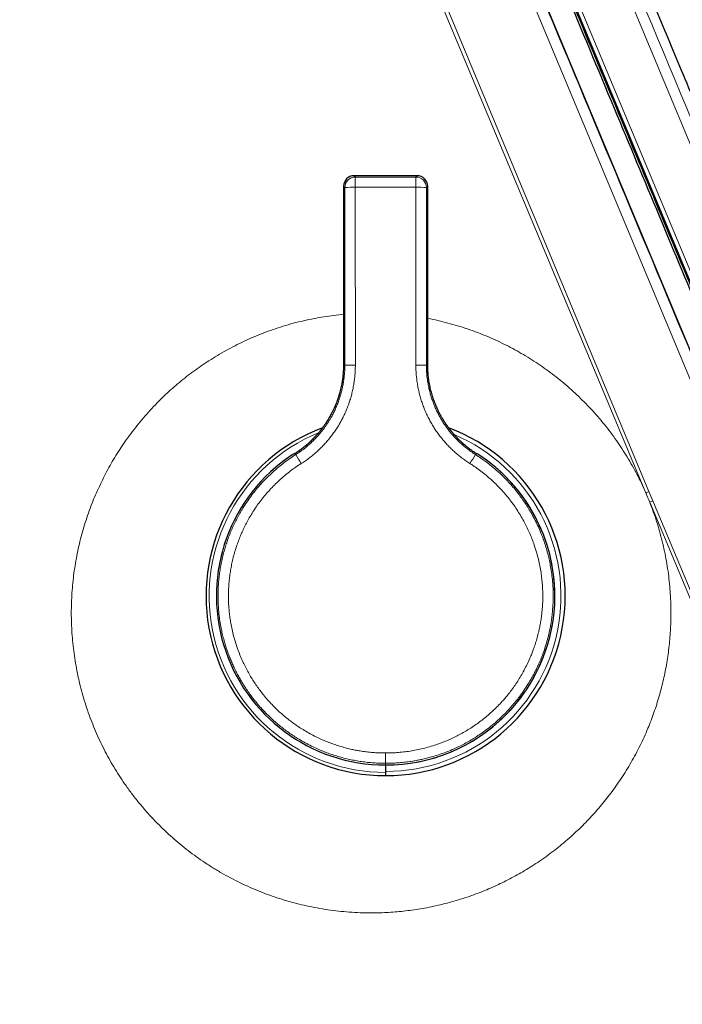
# Model space of a CAD drawing. Units: millimetres. Extents: x 8 to 849, y 12 to 809.
# Drawn here: x 141 to 173, y 598 to 644 of the extents above; entities that cross this region are included whole.
import ezdxf

# ---------------------------------------------------------------- set-up
doc = ezdxf.new("R2010")
doc.units = ezdxf.units.MM

msp = doc.modelspace()

# ---------------------------------------------------------------- linework, layer by layer
at = {"color": 7, "linetype": 'Continuous', "lineweight": 30}
for p, q in [((160.274, 636.706), (157.291, 636.706)), ((156.791, 636.206), (156.791, 627.77)), ((160.774, 627.77), (160.774, 636.206)), ((158.782, 608.829), (158.782, 608.523)), ((158.782, 608.829), (158.782, 608.473)), ((158.782, 608.473), (158.782, 608.323))]:
    msp.add_line(p, q, dxfattribs=at)
at = {"color": 252, "linetype": 'Continuous', "lineweight": 0}
for p, q in [((157.291, 636.706), (157.35, 636.646)), ((160.274, 636.706), (157.291, 636.706)), ((157.291, 636.706), (157.291, 636.706)), ((160.215, 636.646), (160.274, 636.706)), ((160.274, 636.706), (160.274, 636.706)), ((156.791, 636.206), (156.791, 627.77)), ((156.85, 636.147), (156.791, 636.206)), ((156.791, 636.206), (156.791, 636.206)), ((156.85, 635.986), (156.85, 636.147)), ((160.774, 636.206), (160.715, 636.147)), ((160.715, 636.147), (160.715, 635.974)), ((160.774, 627.77), (160.774, 636.206)), ((160.774, 636.206), (160.774, 636.206)), ((156.851, 627.736), (156.791, 627.77)), ((156.791, 627.77), (156.791, 627.77)), ((156.851, 627.736), (156.851, 627.908)), ((160.713, 627.897), (160.713, 627.736)), ((160.713, 627.736), (160.774, 627.77)), ((160.774, 627.77), (160.774, 627.77)), ((154.479, 623.554), (154.529, 623.514)), ((163.086, 623.554), (163.036, 623.514)), ((171.087, 621.731), (171.096, 621.709)), ((171.247, 621.773), (171.432, 621.33)), ((184.45, 589.776), (171.282, 621.267)), ((171.432, 621.33), (184.579, 589.83)), ((158.782, 608.909), (158.782, 608.829))]:
    msp.add_line(p, q, dxfattribs=at)
at = {"color": 252, "linetype": 'Continuous', "lineweight": 0, "flags": 128}
for points in [[(187.221, 604.633), (187.159, 604.782), (174.587, 634.893), (162.014, 665.004), (149.398, 695.21), (136.779, 725.415)], [(134.648, 724.526), (134.837, 724.075), (159.801, 664.301), (184.965, 604.047)], [(188.754, 589.83), (185.036, 598.733), (169.319, 636.368), (153.602, 674.004), (146.681, 690.575), (143.221, 698.86), (139.761, 707.146), (136.301, 715.431), (135.438, 717.503), (134.577, 719.577), (133.713, 721.648), (132.841, 723.717)], [(171.087, 621.731), (153.619, 663.504), (136.151, 705.277), (133.311, 712.07), (129.089, 722.166)], [(129.318, 722.263), (133.244, 712.853), (148.948, 675.212), (171.248, 621.773)], [(157.35, 636.646), (157.708, 636.646), (158.066, 636.646), (158.424, 636.646), (158.782, 636.646), (159.14, 636.646), (159.498, 636.646), (159.857, 636.646), (160.215, 636.646)], [(157.349, 636.16), (157.349, 635.108), (157.349, 634.055), (157.349, 633.003), (157.349, 631.951), (157.35, 630.898), (157.35, 629.846), (157.35, 628.794), (157.35, 627.741)], [(160.216, 636.16), (159.858, 636.16), (159.499, 636.16), (159.141, 636.16), (158.782, 636.16), (158.424, 636.16), (158.065, 636.16), (157.707, 636.16), (157.349, 636.16)], [(160.215, 627.741), (160.215, 628.794), (160.215, 629.846), (160.215, 630.898), (160.215, 631.951), (160.215, 633.003), (160.216, 634.055), (160.216, 635.108), (160.216, 636.16)]]:
    msp.add_lwpolyline(points, dxfattribs=at)
at = {"color": 7, "linetype": 'Continuous', "lineweight": 30, "flags": 128}
for points in [[(182.493, 606.207), (180.698, 610.504), (173.519, 627.694), (166.34, 644.883), (162.751, 653.478), (155.572, 670.667), (148.393, 687.857), (140.867, 705.878), (137.104, 714.889), (136.166, 717.142), (135.23, 719.397), (134.29, 721.65), (133.341, 723.899)], [(184.78, 603.969), (184.626, 604.338), (184.009, 605.814), (181.543, 611.719), (171.679, 635.337), (135.585, 721.76)], [(156.851, 627.908), (156.851, 628.788), (156.851, 629.839), (156.851, 630.89), (156.851, 631.942), (156.851, 632.993), (156.85, 634.044), (156.85, 635.095), (156.85, 635.986)], [(160.715, 635.974), (160.714, 635.095), (160.714, 634.044), (160.714, 632.993), (160.714, 631.942), (160.714, 630.89), (160.713, 629.839), (160.713, 628.788), (160.713, 627.897)]]:
    msp.add_lwpolyline(points, dxfattribs=at)
at = {"color": 7, "linetype": 'Continuous', "lineweight": 30}
for centre, radius, start, end in [((157.291, 636.206), 0.5, 90, 180), ((160.274, 636.206), 0.5, 0, 90), ((158.782, 616.823), 8.5, 110.5489, 270), ((158.782, 616.823), 8.5, 270, 69.4478), ((158.769, 616.827), 7.998, 123.411, 270.0981), ((154.474, 623.337), 0.199, 113.932, 123.4373), ((163.09, 623.337), 0.199, 56.5627, 66.0679), ((158.796, 616.827), 7.998, 0, 56.589), ((158.796, 616.827), 7.998, 269.9019, 0)]:
    msp.add_arc(centre, radius, start, end, dxfattribs=at)
at = {"color": 252, "linetype": 'Continuous', "lineweight": 0}
for centre, radius, start, end in [((157.291, 636.206), 0.5, 90.0051, 179.9949), ((157.35, 636.146), 0.5, 90.0051, 179.9949), ((199.327, 636.28), 41.979, 179.4991, 180.1633), ((118.238, 636.28), 41.979, 359.8367, 0.5009), ((160.215, 636.146), 0.5, 0.0051, 89.9949), ((160.274, 636.206), 0.5, 0.0051, 89.9949), ((157.23, 631.283), 4.878, 88.6018, 94.462), ((160.34, 631.486), 4.675, 85.4108, 91.5254), ((157.231, 614.533), 13.209, 89.4834, 91.6461), ((160.339, 615.084), 12.658, 88.3068, 90.5637), ((158.782, 616.823), 8.35, 112.3062, 270), ((158.782, 616.823), 8.3, 270, 67.0139), ((171.667, 633.932), 20.056, 211.2948, 212.7164), ((158.796, 616.827), 7.998, 269.9019, 56.589), ((145.897, 633.932), 20.056, 327.2836, 328.7052), ((195.564, 609.217), 36.783, 179.723, 180.4809)]:
    msp.add_arc(centre, radius, start, end, dxfattribs=at)
at = {"color": 7, "linetype": 'Continuous', "lineweight": 30}
for points, knots in [([(189.954, 600.237), (189.745, 600.745), (189.265, 601.909), (188.516, 603.725), (187.709, 605.68), (186.907, 607.62), (186.116, 609.535), (185.336, 611.424), (184.565, 613.288), (183.8, 615.138), (183.036, 616.987), (182.271, 618.833), (181.508, 620.678), (180.75, 622.508), (179.998, 624.324), (179.251, 626.126), (178.51, 627.912), (177.775, 629.685), (177.046, 631.443), (176.322, 633.186), (175.604, 634.915), (174.892, 636.629), (174.186, 638.329), (173.486, 640.014), (172.81, 641.639), (172.159, 643.205), (171.532, 644.711), (170.91, 646.205), (170.293, 647.687), (169.681, 649.157), (169.055, 650.659), (168.417, 652.19), (167.766, 653.752), (167.12, 655.299), (166.481, 656.832), (165.847, 658.35), (165.22, 659.853), (164.615, 661.301), (164.033, 662.694), (163.473, 664.034), (162.918, 665.361), (162.368, 666.676), (161.823, 667.979), (161.283, 669.269), (160.748, 670.548), (160.218, 671.813), (159.693, 673.067), (159.173, 674.308), (158.658, 675.537), (158.158, 676.731), (157.672, 677.89), (157.2, 679.015), (156.733, 680.129), (156.27, 681.232), (155.788, 682.381), (155.287, 683.573), (154.768, 684.808), (154.255, 686.029), (153.749, 687.234), (153.248, 688.426), (152.753, 689.602), (152.278, 690.732), (151.822, 691.817), (151.384, 692.856), (150.952, 693.883), (150.524, 694.898), (150.102, 695.901), (149.685, 696.891), (149.273, 697.869), (148.866, 698.834), (148.464, 699.787), (148.067, 700.728), (147.676, 701.656), (147.297, 702.555), (146.93, 703.424), (146.575, 704.266), (146.224, 705.096), (145.878, 705.915), (145.53, 706.739), (145.18, 707.567), (144.828, 708.4), (144.481, 709.221), (144.139, 710.031), (143.801, 710.83), (143.474, 711.603), (143.158, 712.35), (142.852, 713.073), (142.551, 713.785), (142.254, 714.487), (141.95, 715.206), (141.639, 715.94), (141.322, 716.688), (141.01, 717.424), (140.704, 718.148), (140.402, 718.859), (140.106, 719.558), (139.815, 720.244), (139.525, 720.929), (139.235, 721.612), (138.946, 722.294), (138.663, 722.961), (138.385, 723.615), (138.114, 724.255), (137.848, 724.882), (137.606, 725.452), (137.387, 725.968), (137.18, 726.426), (136.968, 726.872), (136.752, 727.306), (136.531, 727.727), (136.306, 728.136), (136.079, 728.533), (135.85, 728.918), (135.619, 729.291), (135.386, 729.652), (135.153, 730.002), (134.919, 730.34), (134.685, 730.666), (134.444, 730.992), (134.197, 731.316), (133.943, 731.637), (133.691, 731.946), (133.441, 732.242), (133.227, 732.487), (133.051, 732.686), (132.911, 732.84), (132.772, 732.991), (132.634, 733.138), (132.497, 733.282), (132.357, 733.427), (132.205, 733.582), (132.038, 733.749), (131.855, 733.928), (131.661, 734.114), (131.455, 734.307), (131.238, 734.507), (131.008, 734.712), (130.765, 734.923), (130.51, 735.14), (130.242, 735.361), (129.962, 735.585), (129.67, 735.812), (129.366, 736.041), (129.049, 736.272), (128.722, 736.503), (128.385, 736.732), (128.039, 736.96), (127.679, 737.188), (127.305, 737.416), (126.916, 737.643), (126.522, 737.865), (126.122, 738.081), (125.716, 738.29), (125.298, 738.497), (124.866, 738.701), (124.435, 738.894), (124.006, 739.078), (123.579, 739.252), (123.14, 739.421), (122.691, 739.585), (122.231, 739.742), (121.759, 739.893), (121.29, 740.033), (120.824, 740.162), (120.362, 740.28), (119.891, 740.391), (119.411, 740.494), (118.921, 740.588), (118.423, 740.675), (117.916, 740.752), (117.4, 740.82), (116.875, 740.877), (116.343, 740.925), (115.802, 740.961), (115.264, 740.985), (114.729, 740.998), (114.199, 741), (113.662, 741.003), (113.119, 741.006), (112.478, 741.009), (111.736, 741.012), (110.892, 741.016), (110.034, 741.02), (109.162, 741.024), (108.276, 741.028), (107.375, 741.032), (106.461, 741.036), (105.532, 741.04), (104.589, 741.044), (103.632, 741.047), (102.661, 741.051), (101.695, 741.055), (100.735, 741.058), (99.78, 741.061), (98.814, 741.065), (97.834, 741.068), (96.822, 741.071), (95.777, 741.074), (94.697, 741.077), (93.604, 741.08), (92.496, 741.083), (91.374, 741.086), (90.261, 741.089), (89.156, 741.091), (88.06, 741.093), (86.952, 741.096), (85.831, 741.098), (84.698, 741.1), (83.552, 741.102), (82.394, 741.103), (81.224, 741.105), (80.041, 741.106), (78.853, 741.108), (77.66, 741.109), (76.462, 741.11), (75.252, 741.111), (73.997, 741.112), (72.697, 741.112), (71.35, 741.113), (69.99, 741.113), (68.616, 741.113), (67.227, 741.113), (65.852, 741.112), (64.491, 741.112), (63.144, 741.111), (61.785, 741.11), (60.414, 741.109), (59.03, 741.108), (57.634, 741.106), (56.225, 741.105), (54.805, 741.103), (53.372, 741.1), (51.935, 741.098), (50.495, 741.095), (49.052, 741.093), (47.597, 741.09), (46.122, 741.086), (44.625, 741.083), (43.107, 741.079), (41.577, 741.075), (40.035, 741.071), (38.49, 741.066), (36.943, 741.061), (35.393, 741.056), (33.831, 741.051), (32.246, 741.046), (30.639, 741.04), (29.009, 741.034), (27.366, 741.027), (25.712, 741.02), (24.045, 741.013), (22.532, 741.007), (21.574, 741.003), (21.177, 741.001)], [0, 0, 0, 0, 0.006374, 0.014613, 0.022792, 0.030912, 0.038972, 0.04683, 0.054631, 0.062373, 0.070058, 0.07784, 0.085562, 0.093224, 0.100826, 0.108367, 0.115849, 0.123269, 0.13063, 0.13793, 0.14517, 0.15235, 0.159469, 0.166528, 0.173526, 0.179888, 0.186199, 0.192459, 0.198668, 0.204826, 0.210934, 0.217538, 0.224082, 0.230565, 0.236987, 0.243349, 0.249649, 0.255889, 0.261555, 0.267171, 0.272735, 0.278248, 0.283709, 0.289119, 0.294479, 0.299786, 0.305043, 0.310248, 0.315402, 0.320504, 0.325268, 0.329986, 0.334658, 0.339284, 0.343865, 0.349108, 0.354289, 0.35941, 0.364468, 0.369466, 0.374402, 0.379276, 0.38369, 0.388053, 0.392363, 0.396622, 0.40083, 0.404985, 0.409089, 0.413141, 0.417141, 0.421089, 0.424985, 0.42883, 0.432407, 0.435938, 0.439423, 0.442861, 0.446254, 0.449801, 0.453297, 0.456745, 0.460146, 0.4635, 0.466808, 0.469883, 0.472916, 0.475907, 0.478857, 0.481765, 0.484961, 0.488104, 0.491196, 0.494235, 0.497222, 0.500157, 0.50304, 0.50587, 0.508791, 0.511653, 0.514458, 0.517206, 0.519895, 0.522526, 0.525099, 0.527081, 0.529027, 0.530937, 0.532812, 0.534652, 0.536456, 0.538224, 0.539957, 0.541654, 0.543315, 0.54494, 0.54653, 0.548083, 0.549601, 0.551229, 0.552813, 0.554354, 0.555852, 0.557306, 0.558128, 0.558935, 0.559727, 0.560505, 0.561268, 0.562036, 0.562846, 0.563785, 0.564775, 0.565815, 0.566907, 0.568049, 0.569242, 0.570485, 0.57178, 0.573125, 0.574522, 0.575942, 0.577412, 0.57893, 0.580498, 0.582056, 0.583659, 0.585307, 0.587001, 0.588741, 0.590526, 0.59225, 0.594016, 0.595821, 0.597667, 0.599553, 0.601303, 0.603086, 0.604903, 0.606752, 0.608635, 0.61055, 0.612499, 0.614315, 0.616158, 0.61803, 0.619929, 0.621856, 0.623811, 0.625796, 0.627809, 0.62985, 0.631919, 0.634015, 0.636138, 0.638166, 0.640217, 0.642294, 0.644395, 0.646521, 0.649731, 0.652995, 0.656314, 0.659688, 0.663116, 0.666599, 0.670137, 0.673729, 0.677375, 0.681076, 0.684832, 0.688642, 0.692284, 0.695975, 0.699714, 0.703501, 0.707337, 0.711458, 0.715633, 0.719862, 0.724146, 0.728484, 0.732876, 0.737066, 0.741305, 0.745592, 0.749927, 0.754309, 0.75874, 0.763219, 0.767746, 0.772321, 0.776943, 0.78153, 0.786163, 0.790842, 0.795567, 0.800721, 0.805929, 0.811191, 0.816506, 0.821875, 0.827298, 0.83246, 0.837669, 0.842926, 0.848231, 0.853583, 0.858982, 0.864429, 0.869924, 0.875466, 0.881055, 0.886591, 0.892172, 0.897799, 0.903472, 0.909294, 0.915164, 0.921081, 0.927046, 0.933057, 0.939007, 0.945003, 0.951044, 0.95713, 0.963388, 0.969693, 0.976045, 0.982444, 0.988891, 0.995384, 1, 1, 1, 1]), ([(184.734, 603.949), (184.013, 605.675), (182.573, 609.122), (180.417, 614.287), (178.265, 619.439), (176.118, 624.579), (173.977, 629.706), (171.84, 634.821), (169.638, 640.094), (167.371, 645.522), (165.039, 651.106), (162.713, 656.675), (160.393, 662.23), (158.08, 667.769), (155.773, 673.293), (153.472, 678.803), (151.177, 684.298), (148.888, 689.777), (146.808, 694.758), (144.935, 699.243), (143.269, 703.233), (141.429, 707.638), (139.824, 711.481), (138.731, 714.097), (138.327, 715.066), (138.201, 715.367), (138.075, 715.668), (137.949, 715.97), (137.823, 716.271), (137.249, 717.646), (136.472, 719.507), (135.614, 721.56), (135.186, 722.586), (134.972, 723.099), (134.865, 723.355), (134.811, 723.483), (134.785, 723.547), (134.771, 723.579), (134.765, 723.595), (134.761, 723.603), (134.759, 723.607), (134.759, 723.609), (134.758, 723.61), (134.757, 723.613), (134.755, 723.619), (134.751, 723.627), (134.747, 723.636), (134.743, 723.646), (134.739, 723.656), (134.728, 723.682), (134.71, 723.726), (134.683, 723.791), (134.649, 723.871), (134.609, 723.968), (134.56, 724.084), (134.508, 724.209), (134.452, 724.343), (134.393, 724.484), (134.328, 724.636), (134.257, 724.8), (134.18, 724.974), (134.095, 725.16), (134.003, 725.356), (133.904, 725.562), (133.796, 725.779), (133.681, 726.006), (133.557, 726.242), (133.436, 726.466), (133.319, 726.674), (133.243, 726.809), (133.196, 726.89), (133.182, 726.914), (133.168, 726.939), (133.153, 726.964), (133.139, 726.989), (133.125, 727.013), (133.101, 727.052), (133.026, 727.18), (132.877, 727.427), (132.657, 727.776), (132.409, 728.154), (132.147, 728.533), (131.93, 728.835), (131.763, 729.06), (131.649, 729.21), (131.534, 729.359), (131.417, 729.509), (131.298, 729.658), (131.177, 729.807), (131.053, 729.956), (130.856, 730.19), (130.582, 730.503), (130.225, 730.891), (129.858, 731.27), (129.482, 731.64), (129.097, 732.001), (128.702, 732.353), (128.299, 732.694), (127.881, 733.031), (127.448, 733.363), (126.999, 733.689), (126.543, 734.004), (126.078, 734.307), (125.606, 734.598), (125.133, 734.873), (124.661, 735.132), (124.191, 735.376), (123.715, 735.608), (123.233, 735.829), (122.746, 736.038), (122.253, 736.235), (121.756, 736.42), (121.275, 736.586), (120.81, 736.734), (120.363, 736.865), (119.914, 736.987), (119.482, 737.094), (119.066, 737.188), (118.682, 737.267), (118.38, 737.324), (118.204, 737.354), (118.141, 737.365), (118.123, 737.368), (118.106, 737.371), (118.088, 737.374), (118.071, 737.377), (118.053, 737.38), (117.979, 737.392), (117.843, 737.414), (117.641, 737.444), (117.427, 737.474), (117.201, 737.503), (116.964, 737.531), (116.716, 737.558), (116.458, 737.582), (116.187, 737.605), (115.902, 737.624), (115.603, 737.641), (115.289, 737.654), (114.962, 737.663), (114.622, 737.667), (114.269, 737.666), (113.903, 737.666), (113.524, 737.666), (113.134, 737.666), (112.731, 737.666), (112.316, 737.666), (111.888, 737.666), (111.449, 737.665), (110.997, 737.665), (110.517, 737.665), (110.007, 737.665), (109.467, 737.665), (108.913, 737.665), (108.344, 737.665), (107.779, 737.664), (107.218, 737.664), (106.663, 737.664), (106.096, 737.664), (105.517, 737.664), (104.929, 737.664), (104.333, 737.664), (103.728, 737.663), (103.112, 737.663), (102.479, 737.663), (101.83, 737.663), (101.165, 737.663), (100.487, 737.663), (99.798, 737.663), (99.095, 737.663), (98.381, 737.663), (97.654, 737.662), (96.915, 737.662), (96.164, 737.662), (95.401, 737.662), (94.625, 737.662), (93.837, 737.662), (93.037, 737.662), (92.217, 737.662), (91.377, 737.662), (90.518, 737.662), (89.746, 737.662), (89.064, 737.662), (88.499, 737.662), (88.109, 737.662), (87.896, 737.662), (87.837, 737.662), (87.777, 737.662), (87.718, 737.662), (87.659, 737.662), (87.6, 737.662), (87.033, 737.662), (85.962, 737.661), (84.394, 737.661), (82.841, 737.661), (81.304, 737.661), (79.79, 737.661), (78.301, 737.661), (76.836, 737.661), (75.386, 737.661), (73.94, 737.662), (72.501, 737.662), (71.066, 737.662), (69.648, 737.662), (68.244, 737.662), (66.856, 737.662), (65.484, 737.662), (64.127, 737.662), (62.785, 737.662), (61.459, 737.662), (60.148, 737.662), (58.853, 737.663), (57.573, 737.663), (56.309, 737.663), (55.094, 737.663), (53.928, 737.663), (52.809, 737.663), (51.704, 737.663), (50.611, 737.663), (49.532, 737.664), (48.434, 737.664), (47.317, 737.664), (46.184, 737.664), (45.066, 737.664), (43.964, 737.664), (42.877, 737.664), (41.805, 737.664), (40.778, 737.664), (39.794, 737.664), (38.852, 737.664), (37.924, 737.665), (37.008, 737.665), (36.105, 737.665), (35.215, 737.665), (34.339, 737.665), (33.475, 737.665), (32.624, 737.665), (31.786, 737.665), (30.961, 737.665), (30.164, 737.665), (29.395, 737.665), (28.653, 737.665), (27.922, 737.665), (27.203, 737.665), (26.728, 737.665), (26.492, 737.665)], [0, 0, 0, 0, 0.023001, 0.045948, 0.06884, 0.091677, 0.11446, 0.137188, 0.159861, 0.184738, 0.209549, 0.234294, 0.258972, 0.283585, 0.308131, 0.332611, 0.357025, 0.381372, 0.405654, 0.423418, 0.441147, 0.45884, 0.48214, 0.492373, 0.493712, 0.495051, 0.496389, 0.497728, 0.499066, 0.500404, 0.516055, 0.523871, 0.527776, 0.529728, 0.530704, 0.531192, 0.531436, 0.531557, 0.531618, 0.531649, 0.531664, 0.531673, 0.531677, 0.531679, 0.531713, 0.53175, 0.53179, 0.531832, 0.531877, 0.531925, 0.532184, 0.532465, 0.532792, 0.533242, 0.533758, 0.53434, 0.534915, 0.535542, 0.53622, 0.536951, 0.537734, 0.538569, 0.539457, 0.540396, 0.541388, 0.542431, 0.543527, 0.544674, 0.545556, 0.546465, 0.546582, 0.546698, 0.546816, 0.546933, 0.547051, 0.54717, 0.547275, 0.547614, 0.549001, 0.550823, 0.552678, 0.554566, 0.556488, 0.557251, 0.55802, 0.558794, 0.559573, 0.560356, 0.561145, 0.561938, 0.562737, 0.564898, 0.567059, 0.569222, 0.571385, 0.57355, 0.575715, 0.577881, 0.580049, 0.58232, 0.584593, 0.586866, 0.58914, 0.591414, 0.593689, 0.595861, 0.598034, 0.600206, 0.602379, 0.604552, 0.606725, 0.608898, 0.611072, 0.612984, 0.614895, 0.616802, 0.618705, 0.620377, 0.622048, 0.623517, 0.624164, 0.624236, 0.624309, 0.624381, 0.624454, 0.624527, 0.624599, 0.624672, 0.625458, 0.626294, 0.627179, 0.628114, 0.629098, 0.630114, 0.631178, 0.632291, 0.633452, 0.634689, 0.635977, 0.637318, 0.638713, 0.640162, 0.641662, 0.643213, 0.644814, 0.646466, 0.648167, 0.649919, 0.651721, 0.653574, 0.655477, 0.657628, 0.659839, 0.662112, 0.664446, 0.66684, 0.669064, 0.671339, 0.673663, 0.676038, 0.678463, 0.680893, 0.683371, 0.685898, 0.688473, 0.69115, 0.693877, 0.696655, 0.699483, 0.702361, 0.70529, 0.708268, 0.711297, 0.714377, 0.717506, 0.720686, 0.723916, 0.727196, 0.730527, 0.733999, 0.737523, 0.741101, 0.743491, 0.745905, 0.748048, 0.748289, 0.748531, 0.748773, 0.749015, 0.749258, 0.749501, 0.749744, 0.756235, 0.762664, 0.76903, 0.775333, 0.781573, 0.78764, 0.793646, 0.799592, 0.805477, 0.811419, 0.817298, 0.823114, 0.828866, 0.834556, 0.840182, 0.845745, 0.851244, 0.85668, 0.862053, 0.867363, 0.87261, 0.877793, 0.882913, 0.887551, 0.892136, 0.896667, 0.901145, 0.905571, 0.909943, 0.914652, 0.919297, 0.92388, 0.928399, 0.932855, 0.937247, 0.941577, 0.94549, 0.94935, 0.953156, 0.95691, 0.96061, 0.964258, 0.967852, 0.971393, 0.97488, 0.978315, 0.981697, 0.985025, 0.988115, 0.991157, 0.994152, 0.9971, 1, 1, 1, 1]), ([(184.642, 603.911), (183.921, 605.636), (182.481, 609.084), (180.324, 614.248), (178.173, 619.4), (176.026, 624.54), (173.885, 629.667), (171.748, 634.783), (169.546, 640.055), (167.279, 645.484), (164.947, 651.068), (162.621, 656.637), (160.301, 662.191), (157.988, 667.73), (155.68, 673.255), (153.379, 678.764), (151.085, 684.259), (148.796, 689.739), (146.716, 694.72), (144.843, 699.204), (143.176, 703.194), (141.337, 707.6), (139.732, 711.443), (138.639, 714.059), (138.234, 715.027), (138.109, 715.329), (137.983, 715.63), (137.857, 715.931), (137.731, 716.232), (137.03, 717.912), (136.098, 720.142), (135.143, 722.43), (134.8, 723.25), (134.725, 723.43), (134.712, 723.461), (134.7, 723.491), (134.687, 723.521), (134.675, 723.549), (134.667, 723.569), (134.657, 723.593), (134.642, 723.629), (134.618, 723.685), (134.589, 723.755), (134.555, 723.837), (134.515, 723.934), (134.468, 724.046), (134.415, 724.173), (134.356, 724.313), (134.292, 724.468), (134.222, 724.631), (134.147, 724.802), (134.067, 724.981), (133.979, 725.171), (133.884, 725.372), (133.782, 725.584), (133.675, 725.796), (133.566, 726.009), (133.455, 726.221), (133.35, 726.414), (133.254, 726.587), (133.172, 726.732), (133.113, 726.834), (133.08, 726.891), (133.069, 726.909), (133.059, 726.927), (133.048, 726.945), (133.037, 726.964), (132.964, 727.089), (132.824, 727.322), (132.611, 727.663), (132.388, 728.004), (132.155, 728.347), (131.903, 728.703), (131.631, 729.07), (131.412, 729.354), (131.26, 729.545), (131.18, 729.645), (131.099, 729.744), (131.018, 729.842), (130.935, 729.941), (130.766, 730.14), (130.508, 730.436), (130.152, 730.822), (129.787, 731.2), (129.413, 731.568), (129.029, 731.927), (128.637, 732.277), (128.235, 732.617), (127.819, 732.953), (127.388, 733.283), (126.942, 733.608), (126.487, 733.921), (126.024, 734.222), (125.554, 734.512), (125.084, 734.786), (124.614, 735.044), (124.146, 735.287), (123.672, 735.518), (123.192, 735.738), (122.707, 735.946), (122.217, 736.142), (121.723, 736.326), (121.244, 736.491), (120.781, 736.638), (120.336, 736.769), (119.889, 736.89), (119.459, 736.997), (119.045, 737.09), (118.663, 737.169), (118.362, 737.225), (118.187, 737.256), (118.124, 737.266), (118.107, 737.269), (118.089, 737.272), (118.072, 737.275), (118.055, 737.278), (118.037, 737.281), (117.963, 737.293), (117.827, 737.315), (117.627, 737.345), (117.414, 737.375), (117.189, 737.404), (116.953, 737.432), (116.706, 737.458), (116.449, 737.483), (116.18, 737.505), (115.896, 737.525), (115.598, 737.541), (115.286, 737.554), (114.96, 737.563), (114.621, 737.567), (114.268, 737.566), (113.903, 737.566), (113.524, 737.566), (113.134, 737.566), (112.731, 737.566), (112.316, 737.566), (111.888, 737.566), (111.449, 737.565), (110.997, 737.565), (110.517, 737.565), (110.007, 737.565), (109.468, 737.565), (108.913, 737.565), (108.344, 737.565), (107.779, 737.564), (107.218, 737.564), (106.663, 737.564), (106.096, 737.564), (105.517, 737.564), (104.929, 737.564), (104.333, 737.564), (103.728, 737.563), (103.112, 737.563), (102.479, 737.563), (101.83, 737.563), (101.165, 737.563), (100.487, 737.563), (99.798, 737.563), (99.095, 737.563), (98.381, 737.563), (97.654, 737.562), (96.915, 737.562), (96.164, 737.562), (95.401, 737.562), (94.625, 737.562), (93.837, 737.562), (93.037, 737.562), (92.217, 737.562), (91.377, 737.562), (90.518, 737.562), (89.746, 737.562), (89.064, 737.562), (88.499, 737.562), (88.109, 737.562), (87.896, 737.562), (87.837, 737.562), (87.777, 737.562), (87.718, 737.562), (87.659, 737.562), (87.6, 737.562), (87.033, 737.562), (85.962, 737.561), (84.394, 737.561), (82.841, 737.561), (81.304, 737.561), (79.79, 737.561), (78.301, 737.561), (76.836, 737.561), (75.386, 737.561), (73.94, 737.562), (72.501, 737.562), (71.066, 737.562), (69.648, 737.562), (68.244, 737.562), (66.856, 737.562), (65.484, 737.562), (64.127, 737.562), (62.785, 737.562), (61.459, 737.562), (60.148, 737.562), (58.853, 737.563), (57.573, 737.563), (56.309, 737.563), (55.094, 737.563), (53.928, 737.563), (52.809, 737.563), (51.704, 737.563), (50.611, 737.563), (49.532, 737.564), (48.434, 737.564), (47.317, 737.564), (46.184, 737.564), (45.066, 737.564), (43.964, 737.564), (42.877, 737.564), (41.805, 737.564), (40.778, 737.564), (39.794, 737.564), (38.852, 737.564), (37.924, 737.565), (37.008, 737.565), (36.105, 737.565), (35.215, 737.565), (34.339, 737.565), (33.475, 737.565), (32.624, 737.565), (31.786, 737.565), (30.961, 737.565), (30.164, 737.565), (29.395, 737.565), (28.653, 737.565), (27.922, 737.565), (27.203, 737.565), (26.728, 737.565), (26.492, 737.565)], [0, 0, 0, 0, 0.023012, 0.04597, 0.068873, 0.091721, 0.114515, 0.137254, 0.159938, 0.184827, 0.20965, 0.234407, 0.259097, 0.283721, 0.308279, 0.332771, 0.357197, 0.381556, 0.405849, 0.423622, 0.441359, 0.459061, 0.482373, 0.49261, 0.49395, 0.495289, 0.496629, 0.497968, 0.499307, 0.500645, 0.520371, 0.529036, 0.53117, 0.531304, 0.531439, 0.531573, 0.531707, 0.531841, 0.531944, 0.531973, 0.532166, 0.532418, 0.532727, 0.533093, 0.533517, 0.534019, 0.534584, 0.53521, 0.535896, 0.536642, 0.537393, 0.538197, 0.539056, 0.539967, 0.540932, 0.541951, 0.542891, 0.543873, 0.544895, 0.545593, 0.546308, 0.546952, 0.547038, 0.547123, 0.547209, 0.547295, 0.547382, 0.547468, 0.549086, 0.550732, 0.552405, 0.554106, 0.555834, 0.557766, 0.55973, 0.56025, 0.560772, 0.561296, 0.561822, 0.56235, 0.562881, 0.565032, 0.567184, 0.569338, 0.571492, 0.573647, 0.575804, 0.577961, 0.58012, 0.582382, 0.584645, 0.586909, 0.589173, 0.591439, 0.593704, 0.595868, 0.598031, 0.600195, 0.602359, 0.604523, 0.606687, 0.608851, 0.611015, 0.61292, 0.614822, 0.616721, 0.618616, 0.620281, 0.621945, 0.623408, 0.624052, 0.624124, 0.624196, 0.624269, 0.624341, 0.624413, 0.624485, 0.624558, 0.625341, 0.626173, 0.627054, 0.627985, 0.628966, 0.629977, 0.631037, 0.632145, 0.633302, 0.634533, 0.635816, 0.637152, 0.638541, 0.639988, 0.641489, 0.643041, 0.644643, 0.646295, 0.647998, 0.64975, 0.651553, 0.653407, 0.65531, 0.657462, 0.659675, 0.661949, 0.664284, 0.666679, 0.668905, 0.67118, 0.673506, 0.675882, 0.678308, 0.680739, 0.683218, 0.685746, 0.688322, 0.691001, 0.69373, 0.696509, 0.699338, 0.702218, 0.705148, 0.708128, 0.711158, 0.714239, 0.71737, 0.720551, 0.723783, 0.727065, 0.730397, 0.733871, 0.737397, 0.740976, 0.743368, 0.745782, 0.747926, 0.748168, 0.74841, 0.748652, 0.748894, 0.749137, 0.74938, 0.749623, 0.756118, 0.76255, 0.768919, 0.775225, 0.781467, 0.787537, 0.793547, 0.799495, 0.805383, 0.811328, 0.81721, 0.823029, 0.828784, 0.834476, 0.840105, 0.84567, 0.851172, 0.856611, 0.861987, 0.867299, 0.872548, 0.877734, 0.882857, 0.887497, 0.892084, 0.896617, 0.901098, 0.905525, 0.909899, 0.914611, 0.919258, 0.923843, 0.928364, 0.932822, 0.937217, 0.941549, 0.945463, 0.949325, 0.953134, 0.956889, 0.960591, 0.96424, 0.967836, 0.971379, 0.974868, 0.978305, 0.981688, 0.985018, 0.988109, 0.991152, 0.994149, 0.997098, 1, 1, 1, 1]), ([(156.79, 627.77), (156.79, 627.736), (156.79, 627.657), (156.785, 627.533), (156.777, 627.399), (156.766, 627.265), (156.75, 627.132), (156.731, 626.998), (156.709, 626.865), (156.683, 626.733), (156.653, 626.602), (156.62, 626.471), (156.583, 626.341), (156.542, 626.212), (156.498, 626.084), (156.451, 625.958), (156.401, 625.832), (156.346, 625.709), (156.289, 625.586), (156.229, 625.466), (156.165, 625.347), (156.098, 625.23), (156.028, 625.115), (155.955, 625.002), (155.878, 624.89), (155.799, 624.78), (155.717, 624.673), (155.632, 624.568), (155.544, 624.465), (155.454, 624.366), (155.361, 624.268), (155.265, 624.173), (155.167, 624.081), (155.066, 623.991), (154.963, 623.905), (154.858, 623.82), (154.75, 623.739), (154.64, 623.661), (154.551, 623.6), (154.498, 623.567), (154.482, 623.557)], [0, 0, 0, 0, 0.020238, 0.047253, 0.074118, 0.100836, 0.127615, 0.154546, 0.181433, 0.208308, 0.235203, 0.262141, 0.289155, 0.316198, 0.343053, 0.369959, 0.396924, 0.423916, 0.450897, 0.477824, 0.504664, 0.531474, 0.55836, 0.585334, 0.612363, 0.639411, 0.666438, 0.693405, 0.720291, 0.747103, 0.774032, 0.800903, 0.827748, 0.854601, 0.881486, 0.908432, 0.93544, 0.962315, 0.98917, 1, 1, 1, 1]), ([(163.082, 623.557), (163.067, 623.566), (163.015, 623.599), (162.926, 623.66), (162.816, 623.738), (162.709, 623.819), (162.604, 623.902), (162.501, 623.989), (162.4, 624.079), (162.302, 624.171), (162.206, 624.266), (162.113, 624.364), (162.022, 624.464), (161.934, 624.566), (161.849, 624.671), (161.767, 624.778), (161.688, 624.888), (161.611, 624.999), (161.538, 625.113), (161.468, 625.228), (161.401, 625.345), (161.337, 625.463), (161.277, 625.584), (161.219, 625.706), (161.165, 625.83), (161.114, 625.956), (161.067, 626.082), (161.023, 626.21), (160.983, 626.339), (160.946, 626.468), (160.912, 626.599), (160.883, 626.73), (160.856, 626.862), (160.834, 626.995), (160.815, 627.128), (160.799, 627.262), (160.787, 627.397), (160.779, 627.531), (160.775, 627.656), (160.775, 627.735), (160.775, 627.77)], [0, 0, 0, 0, 0.010389, 0.037404, 0.064268, 0.090986, 0.117766, 0.144697, 0.171583, 0.198459, 0.225354, 0.252292, 0.279306, 0.306348, 0.333203, 0.360109, 0.387075, 0.414067, 0.441047, 0.467975, 0.494815, 0.521625, 0.548511, 0.575485, 0.602513, 0.629561, 0.656588, 0.683556, 0.710441, 0.737254, 0.764182, 0.791053, 0.817899, 0.844752, 0.871636, 0.898582, 0.925591, 0.952466, 0.979321, 1, 1, 1, 1]), ([(154.49, 623.562), (154.486, 623.56), (154.454, 623.546), (154.422, 623.532), (154.393, 623.52)], [0, 0, 0, 0, 0.0995532, 1, 1, 1, 1]), ([(154.483, 623.556), (154.482, 623.556), (154.481, 623.555), (154.48, 623.555), (154.479, 623.554)], [0, 0, 0, 0, 0.264199, 1, 1, 1, 1]), ([(154.479, 623.554), (154.48, 623.554), (154.48, 623.555), (154.48, 623.555), (154.481, 623.555)], [0, 0, 0, 0, 0.9494305, 1, 1, 1, 1]), ([(163.171, 623.52), (163.162, 623.524), (163.13, 623.538), (163.098, 623.552), (163.075, 623.561)], [0, 0, 0, 0, 0.3016748, 1, 1, 1, 1]), ([(163.085, 623.554), (163.085, 623.555), (163.083, 623.555), (163.082, 623.556), (163.082, 623.556)], [0, 0, 0, 0, 0.7357222, 1, 1, 1, 1])]:
    msp.add_open_spline(points, degree=3, knots=knots, dxfattribs=at)
at = {"color": 252, "linetype": 'Continuous', "lineweight": 0}
for points, knots in [([(137.24, 725.598), (137.368, 725.291), (138.011, 723.753), (140.709, 717.295), (147.39, 701.305), (157.666, 676.702), (171.78, 642.906), (181.781, 618.95), (187.674, 604.835)], [0, 0, 0, 0, 0.00764, 0.038199, 0.160435, 0.404908, 0.649381, 1, 1, 1, 1]), ([(133.308, 723.905), (133.308, 723.905), (133.391, 723.71), (133.554, 723.317), (133.881, 722.533), (134.455, 721.16), (135.601, 718.415), (141.823, 703.517), (152.956, 676.857), (168.675, 639.221), (180.763, 610.274), (187.613, 593.872), (189.223, 590.016)], [0, 0, 0, 0, 0, 0.004394, 0.008788, 0.017575, 0.035149, 0.070297, 0.351399, 0.6325, 0.913601, 1, 1, 1, 1]), ([(143.905, 616.02), (143.907, 616.179), (143.91, 616.496), (143.935, 616.97), (143.974, 617.441), (144.03, 617.91), (144.1, 618.376), (144.186, 618.837), (144.286, 619.295), (144.401, 619.747), (144.531, 620.195), (144.675, 620.638), (144.833, 621.074), (145.003, 621.499), (145.184, 621.911), (145.374, 622.311), (145.576, 622.705), (145.79, 623.091), (146.016, 623.47), (146.253, 623.842), (146.51, 624.217), (146.787, 624.596), (147.085, 624.975), (147.395, 625.344), (147.718, 625.702), (148.042, 626.038), (148.366, 626.352), (148.688, 626.646), (149.018, 626.93), (149.357, 627.203), (149.703, 627.465), (150.057, 627.717), (150.43, 627.965), (150.823, 628.208), (151.236, 628.445), (151.656, 628.668), (152.082, 628.876), (152.524, 629.074), (152.981, 629.26), (153.453, 629.433), (153.93, 629.589), (154.413, 629.728), (154.901, 629.849), (155.383, 629.952), (155.86, 630.036), (156.326, 630.103), (156.637, 630.135), (156.791, 630.15)], [0, 0, 0, 0, 0.02183, 0.043645, 0.065449, 0.087249, 0.109048, 0.130847, 0.152648, 0.174452, 0.196257, 0.218063, 0.239868, 0.261669, 0.282596, 0.303522, 0.324448, 0.345376, 0.366305, 0.387236, 0.408169, 0.431196, 0.454225, 0.477256, 0.500287, 0.523318, 0.544256, 0.565192, 0.586127, 0.607059, 0.627989, 0.648918, 0.669847, 0.692868, 0.71589, 0.738912, 0.761934, 0.784957, 0.809376, 0.833796, 0.858218, 0.88264, 0.907064, 0.931489, 0.954519, 0.97755, 1, 1, 1, 1]), ([(160.774, 629.956), (160.777, 629.955), (160.939, 629.927), (161.256, 629.856), (161.726, 629.742), (162.192, 629.609), (162.655, 629.461), (163.105, 629.3), (163.542, 629.127), (163.967, 628.942), (164.386, 628.744), (164.8, 628.531), (165.207, 628.305), (165.607, 628.064), (166, 627.809), (166.385, 627.541), (166.762, 627.26), (167.131, 626.966), (167.49, 626.659), (167.839, 626.34), (168.179, 626.01), (168.507, 625.667), (168.825, 625.313), (169.131, 624.948), (169.425, 624.572), (169.704, 624.189), (169.969, 623.798), (170.22, 623.401), (170.457, 622.995), (170.681, 622.581), (170.893, 622.16), (171.022, 621.874), (171.087, 621.731)], [0, 0, 0, 0, 0.0007499, 0.0369389, 0.0731279, 0.1093144, 0.1454963, 0.1816726, 0.2159249, 0.2501723, 0.284416, 0.3186586, 0.3529035, 0.3871554, 0.4214149, 0.4556794, 0.4899464, 0.5242133, 0.5584783, 0.5927399, 0.6269973, 0.6612507, 0.6955009, 0.7297504, 0.7640025, 0.7982617, 0.8318734, 0.8654922, 0.8991163, 0.9327438, 0.9663724, 1, 1, 1, 1]), ([(156.791, 627.77), (156.79, 627.7), (156.788, 627.562), (156.775, 627.354), (156.753, 627.146), (156.722, 626.938), (156.683, 626.731), (156.634, 626.523), (156.577, 626.318), (156.511, 626.116), (156.437, 625.92), (156.356, 625.728), (156.267, 625.539), (156.169, 625.353), (156.063, 625.17), (155.949, 624.99), (155.826, 624.815), (155.708, 624.661), (155.592, 624.521), (155.482, 624.396), (155.363, 624.27), (155.24, 624.148), (155.116, 624.034), (154.992, 623.928), (154.869, 623.828), (154.742, 623.733), (154.612, 623.641), (154.524, 623.583), (154.479, 623.554)], [0, 0, 0, 0, 0.041396, 0.082792, 0.124575, 0.166358, 0.208649, 0.25094, 0.293633, 0.336326, 0.377722, 0.419118, 0.460901, 0.502684, 0.544975, 0.587266, 0.629959, 0.672652, 0.703853, 0.738274, 0.772696, 0.807279, 0.841863, 0.873396, 0.904983, 0.93657, 0.968285, 1, 1, 1, 1]), ([(154.529, 623.514), (154.586, 623.551), (154.7, 623.625), (154.865, 623.745), (155.026, 623.871), (155.182, 624.005), (155.334, 624.147), (155.481, 624.295), (155.623, 624.451), (155.772, 624.63), (155.926, 624.834), (156.081, 625.065), (156.212, 625.285), (156.321, 625.492), (156.413, 625.684), (156.496, 625.881), (156.57, 626.079), (156.636, 626.278), (156.692, 626.478), (156.74, 626.681), (156.78, 626.887), (156.812, 627.096), (156.834, 627.308), (156.849, 627.522), (156.85, 627.665), (156.851, 627.736)], [0, 0, 0, 0, 0.040525, 0.081067, 0.121593, 0.162741, 0.20389, 0.245613, 0.287337, 0.329245, 0.384525, 0.439847, 0.495127, 0.537378, 0.579647, 0.621898, 0.664617, 0.705874, 0.747148, 0.788405, 0.83032, 0.872235, 0.914758, 0.957281, 1, 1, 1, 1]), ([(157.35, 627.741), (157.349, 627.665), (157.347, 627.512), (157.332, 627.284), (157.309, 627.056), (157.275, 626.828), (157.232, 626.599), (157.178, 626.369), (157.115, 626.143), (157.042, 625.921), (156.961, 625.704), (156.872, 625.494), (156.774, 625.287), (156.667, 625.082), (156.55, 624.88), (156.424, 624.682), (156.289, 624.489), (156.148, 624.304), (156.001, 624.129), (155.851, 623.962), (155.693, 623.802), (155.528, 623.647), (155.354, 623.497), (155.173, 623.354), (154.986, 623.218), (154.857, 623.134), (154.793, 623.092)], [0, 0, 0, 0, 0.041304, 0.082644, 0.123983, 0.165287, 0.20779, 0.250332, 0.292875, 0.335378, 0.376682, 0.418022, 0.459361, 0.500665, 0.543169, 0.585712, 0.628254, 0.670758, 0.711328, 0.751932, 0.792536, 0.833107, 0.874812, 0.916553, 0.958295, 1, 1, 1, 1]), ([(162.772, 623.092), (162.709, 623.132), (162.584, 623.214), (162.402, 623.346), (162.225, 623.485), (162.053, 623.633), (161.885, 623.789), (161.723, 623.952), (161.568, 624.124), (161.42, 624.301), (161.28, 624.483), (161.149, 624.67), (161.025, 624.863), (160.908, 625.063), (160.799, 625.269), (160.698, 625.48), (160.606, 625.697), (160.524, 625.916), (160.452, 626.137), (160.39, 626.358), (160.336, 626.582), (160.293, 626.808), (160.258, 627.038), (160.233, 627.271), (160.218, 627.505), (160.216, 627.662), (160.215, 627.741)], [0, 0, 0, 0, 0.040525, 0.081066, 0.121591, 0.162739, 0.203887, 0.245609, 0.287332, 0.329239, 0.370495, 0.411769, 0.453026, 0.494941, 0.536856, 0.579379, 0.621902, 0.664621, 0.706076, 0.747566, 0.789057, 0.830512, 0.872762, 0.915032, 0.957282, 1, 1, 1, 1]), ([(160.713, 627.736), (160.714, 627.673), (160.715, 627.546), (160.727, 627.356), (160.746, 627.151), (160.777, 626.931), (160.819, 626.706), (160.869, 626.491), (160.927, 626.285), (160.991, 626.089), (161.06, 625.903), (161.133, 625.727), (161.22, 625.54), (161.321, 625.343), (161.435, 625.144), (161.554, 624.958), (161.677, 624.783), (161.815, 624.601), (161.972, 624.416), (162.147, 624.229), (162.32, 624.062), (162.488, 623.914), (162.65, 623.783), (162.831, 623.648), (162.962, 623.562), (163.036, 623.514)], [0, 0, 0, 0, 0.037879, 0.075772, 0.113651, 0.160749, 0.207847, 0.250275, 0.292704, 0.335384, 0.373263, 0.411155, 0.449034, 0.496131, 0.543229, 0.585658, 0.628087, 0.670767, 0.721722, 0.772712, 0.823667, 0.865043, 0.906436, 0.947812, 1, 1, 1, 1]), ([(163.085, 623.554), (163.01, 623.604), (162.86, 623.703), (162.645, 623.867), (162.437, 624.042), (162.238, 624.231), (162.047, 624.433), (161.868, 624.645), (161.701, 624.866), (161.546, 625.096), (161.415, 625.316), (161.305, 625.524), (161.213, 625.717), (161.13, 625.914), (161.049, 626.128), (160.975, 626.36), (160.908, 626.61), (160.855, 626.863), (160.817, 627.105), (160.792, 627.335), (160.777, 627.552), (160.775, 627.697), (160.774, 627.77)], [0, 0, 0, 0, 0.053803, 0.107645, 0.161448, 0.216729, 0.272053, 0.327335, 0.382571, 0.437851, 0.493087, 0.535713, 0.578377, 0.621042, 0.663667, 0.715158, 0.766717, 0.818277, 0.869767, 0.913171, 0.956596, 1, 1, 1, 1]), ([(158.782, 608.909), (158.687, 608.909), (158.497, 608.911), (158.213, 608.926), (157.929, 608.951), (157.644, 608.987), (157.361, 609.033), (157.08, 609.089), (156.8, 609.155), (156.527, 609.231), (156.261, 609.314), (156.003, 609.406), (155.748, 609.506), (155.479, 609.622), (155.196, 609.758), (154.901, 609.915), (154.627, 610.076), (154.372, 610.24), (154.139, 610.401), (153.916, 610.568), (153.703, 610.739), (153.495, 610.918), (153.279, 611.118), (153.057, 611.339), (152.831, 611.585), (152.641, 611.809), (152.484, 612.009), (152.345, 612.195), (152.202, 612.4), (152.057, 612.623), (151.924, 612.843), (151.802, 613.06), (151.692, 613.273), (151.587, 613.489), (151.489, 613.709), (151.397, 613.932), (151.314, 614.154), (151.239, 614.374), (151.167, 614.606), (151.099, 614.854), (151.036, 615.117), (150.977, 615.407), (150.925, 615.724), (150.884, 616.071), (150.858, 616.422), (150.85, 616.73), (150.851, 616.991), (150.86, 617.229), (150.877, 617.489), (150.905, 617.77), (150.945, 618.056), (150.996, 618.347), (151.06, 618.641), (151.129, 618.915), (151.203, 619.168), (151.284, 619.414), (151.377, 619.671), (151.484, 619.933), (151.598, 620.187), (151.718, 620.433), (151.847, 620.675), (151.994, 620.929), (152.162, 621.194), (152.351, 621.469), (152.543, 621.723), (152.736, 621.957), (152.923, 622.169), (153.114, 622.371), (153.309, 622.564), (153.511, 622.749), (153.734, 622.94), (153.98, 623.135), (154.249, 623.332), (154.436, 623.453), (154.529, 623.514)], [0, 0, 0, 0, 0.0139495, 0.0279036, 0.0418532, 0.0559055, 0.0699625, 0.0840148, 0.0981092, 0.1122036, 0.1256111, 0.1390267, 0.1524422, 0.1658497, 0.1821846, 0.1985268, 0.2148617, 0.2289571, 0.2430525, 0.2564609, 0.2698773, 0.2832937, 0.2967022, 0.3130382, 0.3293815, 0.3457175, 0.3562625, 0.3668076, 0.3798427, 0.3928815, 0.4059166, 0.4176639, 0.4294139, 0.4411612, 0.4529671, 0.4647757, 0.4765816, 0.4877962, 0.4990107, 0.5122743, 0.5255418, 0.5388053, 0.5557541, 0.5727029, 0.5900727, 0.6074425, 0.6179872, 0.6285318, 0.6423734, 0.6562195, 0.6700612, 0.684823, 0.6995902, 0.714352, 0.7263259, 0.7382997, 0.7523945, 0.7664892, 0.779897, 0.7933129, 0.8067287, 0.8201365, 0.8364717, 0.8528142, 0.8691494, 0.8832442, 0.897339, 0.9107469, 0.9241628, 0.9375788, 0.9509866, 0.967322, 0.9836646, 1, 1, 1, 1]), ([(154.479, 623.554), (154.472, 623.551), (154.439, 623.537), (154.401, 623.52), (154.369, 623.506), (154.364, 623.504)], [0, 0, 0, 0, 0.173466, 0.867331, 1, 1, 1, 1]), ([(163.036, 623.514), (163.121, 623.458), (163.292, 623.347), (163.54, 623.168), (163.772, 622.988), (163.987, 622.807), (164.187, 622.628), (164.392, 622.431), (164.601, 622.215), (164.811, 621.979), (165.006, 621.742), (165.186, 621.505), (165.352, 621.269), (165.51, 621.027), (165.668, 620.763), (165.825, 620.477), (165.977, 620.167), (166.102, 619.883), (166.203, 619.627), (166.291, 619.385), (166.374, 619.126), (166.453, 618.848), (166.522, 618.568), (166.584, 618.267), (166.637, 617.945), (166.678, 617.602), (166.702, 617.292), (166.713, 617.017), (166.715, 616.761), (166.708, 616.489), (166.691, 616.202), (166.664, 615.93), (166.631, 615.673), (166.591, 615.432), (166.538, 615.156), (166.465, 614.848), (166.385, 614.562), (166.312, 614.333), (166.24, 614.125), (166.151, 613.889), (166.039, 613.624), (165.924, 613.376), (165.807, 613.145), (165.69, 612.93), (165.548, 612.688), (165.378, 612.421), (165.208, 612.178), (165.062, 611.985), (164.926, 611.813), (164.763, 611.619), (164.569, 611.405), (164.368, 611.198), (164.145, 610.986), (163.9, 610.77), (163.631, 610.553), (163.381, 610.369), (163.154, 610.214), (162.937, 610.076), (162.702, 609.937), (162.449, 609.8), (162.19, 609.671), (161.91, 609.544), (161.608, 609.422), (161.282, 609.306), (160.986, 609.215), (160.719, 609.144), (160.494, 609.092), (160.276, 609.047), (160.042, 609.006), (159.783, 608.969), (159.499, 608.938), (159.237, 608.92), (158.998, 608.91), (158.854, 608.909), (158.782, 608.909)], [0, 0, 0, 0, 0.014974, 0.029954, 0.044929, 0.058087, 0.071248, 0.084406, 0.099886, 0.115371, 0.130851, 0.144979, 0.159116, 0.173253, 0.18738, 0.204285, 0.221197, 0.238102, 0.249901, 0.261701, 0.275829, 0.289967, 0.304104, 0.318232, 0.335138, 0.352051, 0.368957, 0.380757, 0.392556, 0.406635, 0.420719, 0.434798, 0.446781, 0.458767, 0.470751, 0.488016, 0.505281, 0.51435, 0.523419, 0.537498, 0.551582, 0.565661, 0.577644, 0.58963, 0.601613, 0.618878, 0.636144, 0.645213, 0.654281, 0.66841, 0.682547, 0.696685, 0.710813, 0.727719, 0.744632, 0.761537, 0.773337, 0.785137, 0.799264, 0.813401, 0.827538, 0.841665, 0.858569, 0.875482, 0.892386, 0.904185, 0.915984, 0.926425, 0.936865, 0.950866, 0.964871, 0.978872, 0.989436, 1, 1, 1, 1]), ([(163.2, 623.504), (163.197, 623.505), (163.167, 623.518), (163.129, 623.535), (163.094, 623.55), (163.085, 623.554)], [0, 0, 0, 0, 0.085847, 0.779712, 1, 1, 1, 1]), ([(154.793, 623.092), (154.707, 623.036), (154.535, 622.924), (154.285, 622.742), (154.042, 622.55), (153.805, 622.346), (153.576, 622.131), (153.354, 621.905), (153.142, 621.669), (152.941, 621.426), (152.753, 621.177), (152.584, 620.933), (152.431, 620.692), (152.292, 620.456), (152.163, 620.215), (152.044, 619.972), (151.935, 619.728), (151.835, 619.483), (151.74, 619.22), (151.65, 618.94), (151.571, 618.654), (151.506, 618.376), (151.454, 618.108), (151.412, 617.837), (151.379, 617.569), (151.357, 617.302), (151.345, 617.038), (151.342, 616.785), (151.347, 616.543), (151.36, 616.303), (151.381, 616.054), (151.413, 615.798), (151.456, 615.523), (151.513, 615.232), (151.587, 614.925), (151.675, 614.619), (151.774, 614.32), (151.886, 614.029), (152.003, 613.756), (152.126, 613.498), (152.253, 613.256), (152.389, 613.018), (152.531, 612.788), (152.681, 612.566), (152.836, 612.352), (153.008, 612.132), (153.198, 611.908), (153.399, 611.689), (153.6, 611.487), (153.8, 611.3), (154.007, 611.121), (154.218, 610.951), (154.432, 610.791), (154.65, 610.64), (154.885, 610.49), (155.138, 610.341), (155.4, 610.201), (155.657, 610.077), (155.908, 609.967), (156.162, 609.866), (156.417, 609.776), (156.672, 609.696), (156.927, 609.625), (157.164, 609.569), (157.381, 609.525), (157.6, 609.486), (157.843, 609.451), (158.11, 609.423), (158.355, 609.405), (158.579, 609.396), (158.714, 609.396), (158.781, 609.395)], [0, 0, 0, 0, 0.01608, 0.03216, 0.048397, 0.064634, 0.081105, 0.097577, 0.114212, 0.130848, 0.146973, 0.163097, 0.177381, 0.191674, 0.205967, 0.220251, 0.234065, 0.247884, 0.261698, 0.277823, 0.293948, 0.308233, 0.322527, 0.336821, 0.351105, 0.36492, 0.37874, 0.392555, 0.404607, 0.416659, 0.43017, 0.443685, 0.457196, 0.473669, 0.490142, 0.50678, 0.523417, 0.539543, 0.555668, 0.569953, 0.584248, 0.598543, 0.612828, 0.626644, 0.640464, 0.654279, 0.670404, 0.686529, 0.700814, 0.715108, 0.729402, 0.743687, 0.757502, 0.771321, 0.785136, 0.80126, 0.817384, 0.831667, 0.84596, 0.860254, 0.874537, 0.888351, 0.90217, 0.915984, 0.926424, 0.936865, 0.950866, 0.964871, 0.978872, 0.989436, 1, 1, 1, 1]), ([(158.781, 609.395), (158.884, 609.396), (159.09, 609.398), (159.398, 609.418), (159.707, 609.449), (160.016, 609.494), (160.325, 609.552), (160.632, 609.623), (160.938, 609.708), (161.224, 609.801), (161.491, 609.9), (161.739, 610.001), (161.983, 610.112), (162.224, 610.232), (162.46, 610.36), (162.698, 610.501), (162.937, 610.655), (163.175, 610.822), (163.407, 610.998), (163.637, 611.188), (163.866, 611.392), (164.092, 611.612), (164.281, 611.813), (164.438, 611.992), (164.585, 612.168), (164.745, 612.373), (164.914, 612.609), (165.074, 612.852), (165.229, 613.108), (165.377, 613.377), (165.517, 613.659), (165.629, 613.911), (165.718, 614.132), (165.798, 614.344), (165.879, 614.586), (165.959, 614.857), (166.025, 615.116), (166.078, 615.361), (166.12, 615.592), (166.159, 615.851), (166.192, 616.138), (166.215, 616.455), (166.223, 616.764), (166.219, 617.064), (166.204, 617.354), (166.177, 617.644), (166.138, 617.94), (166.086, 618.243), (166.019, 618.551), (165.949, 618.818), (165.881, 619.045), (165.809, 619.263), (165.72, 619.507), (165.61, 619.776), (165.489, 620.041), (165.354, 620.308), (165.204, 620.576), (165.039, 620.844), (164.885, 621.073), (164.745, 621.265), (164.606, 621.447), (164.44, 621.648), (164.247, 621.865), (164.045, 622.075), (163.83, 622.282), (163.6, 622.485), (163.356, 622.684), (163.134, 622.849), (162.939, 622.984), (162.828, 623.056), (162.772, 623.092)], [0, 0, 0, 0, 0.016063, 0.032218, 0.048374, 0.064725, 0.081075, 0.097626, 0.114176, 0.130824, 0.144789, 0.158759, 0.172724, 0.186792, 0.200865, 0.214933, 0.230113, 0.245306, 0.260498, 0.275678, 0.292125, 0.308578, 0.325025, 0.335401, 0.345778, 0.360959, 0.376152, 0.391345, 0.406526, 0.422973, 0.439427, 0.455874, 0.466251, 0.476628, 0.491407, 0.50619, 0.520969, 0.533218, 0.545471, 0.557721, 0.574274, 0.590828, 0.607479, 0.62266, 0.637852, 0.653044, 0.668225, 0.684671, 0.701124, 0.717571, 0.727947, 0.738324, 0.753503, 0.768695, 0.783886, 0.799066, 0.815512, 0.831964, 0.84841, 0.858786, 0.869162, 0.884341, 0.899533, 0.914724, 0.929904, 0.94635, 0.962803, 0.979248, 0.989624, 1, 1, 1, 1]), ([(171.096, 621.709), (171.1, 621.7), (171.164, 621.553), (171.225, 621.405), (171.281, 621.267)], [0, 0, 0, 0, 0.06592, 1, 1, 1, 1]), ([(171.281, 621.267), (171.34, 621.115), (171.457, 620.813), (171.613, 620.352), (171.754, 619.886), (171.878, 619.416), (171.986, 618.944), (172.077, 618.471), (172.151, 617.998), (172.21, 617.523), (172.252, 617.047), (172.279, 616.57), (172.284, 616.251), (172.287, 616.092)], [0, 0, 0, 0, 0.091614, 0.18321, 0.274784, 0.366339, 0.457884, 0.54822, 0.638561, 0.72891, 0.819266, 0.90963, 1, 1, 1, 1]), ([(158.22, 601.83), (158.049, 601.83), (157.706, 601.831), (157.192, 601.855), (156.68, 601.897), (156.17, 601.957), (155.662, 602.036), (155.167, 602.132), (154.685, 602.242), (154.217, 602.367), (153.754, 602.507), (153.295, 602.663), (152.834, 602.838), (152.369, 603.032), (151.903, 603.248), (151.446, 603.48), (150.996, 603.729), (150.556, 603.994), (150.133, 604.27), (149.728, 604.555), (149.341, 604.849), (148.963, 605.156), (148.595, 605.476), (148.221, 605.824), (147.844, 606.203), (147.466, 606.613), (147.103, 607.04), (146.757, 607.481), (146.445, 607.912), (146.166, 608.33), (145.917, 608.731), (145.681, 609.142), (145.458, 609.561), (145.248, 609.989), (145.053, 610.425), (144.871, 610.867), (144.705, 611.317), (144.553, 611.772), (144.417, 612.232), (144.297, 612.698), (144.193, 613.167), (144.105, 613.639), (144.032, 614.114), (143.975, 614.59), (143.935, 615.067), (143.91, 615.544), (143.907, 615.861), (143.905, 616.02)], [0, 0, 0, 0, 0.023332, 0.046664, 0.069995, 0.093326, 0.116657, 0.139988, 0.161987, 0.183986, 0.205985, 0.227984, 0.249983, 0.273314, 0.296646, 0.319977, 0.343309, 0.366641, 0.389973, 0.411972, 0.433973, 0.455977, 0.477984, 0.499994, 0.525004, 0.55001, 0.575008, 0.6, 0.624989, 0.645814, 0.666646, 0.687484, 0.708325, 0.729165, 0.750002, 0.770836, 0.791666, 0.812494, 0.833324, 0.854158, 0.874997, 0.89584, 0.916684, 0.937526, 0.958363, 0.979189, 1, 1, 1, 1]), ([(172.287, 616.092), (172.286, 615.956), (172.286, 615.684), (172.27, 615.276), (172.243, 614.869), (172.204, 614.464), (172.154, 614.061), (172.092, 613.659), (172.018, 613.26), (171.934, 612.864), (171.838, 612.471), (171.731, 612.081), (171.614, 611.695), (171.485, 611.313), (171.347, 610.935), (171.191, 610.546), (171.018, 610.149), (170.826, 609.743), (170.622, 609.344), (170.405, 608.952), (170.177, 608.568), (169.936, 608.192), (169.692, 607.835), (169.444, 607.495), (169.194, 607.173), (168.936, 606.859), (168.669, 606.552), (168.394, 606.253), (168.102, 605.954), (167.793, 605.656), (167.466, 605.359), (167.13, 605.073), (166.786, 604.798), (166.433, 604.533), (166.073, 604.281), (165.716, 604.046), (165.362, 603.828), (165.014, 603.627), (164.659, 603.436), (164.3, 603.255), (163.936, 603.084), (163.556, 602.919), (163.159, 602.76), (162.747, 602.61), (162.33, 602.473), (161.909, 602.349), (161.485, 602.237), (161.057, 602.139), (160.638, 602.056), (160.228, 601.988), (159.829, 601.934), (159.428, 601.89), (159.026, 601.858), (158.623, 601.837), (158.355, 601.832), (158.22, 601.83)], [0, 0, 0, 0, 0.017857, 0.035714, 0.053571, 0.071426, 0.08928, 0.107133, 0.124988, 0.142844, 0.160702, 0.178561, 0.196423, 0.214286, 0.232151, 0.250015, 0.270022, 0.290028, 0.31003, 0.330028, 0.350022, 0.370014, 0.390006, 0.408333, 0.42666, 0.444989, 0.463319, 0.481649, 0.499981, 0.51998, 0.53998, 0.559979, 0.579979, 0.599979, 0.61998, 0.639982, 0.658318, 0.676654, 0.694991, 0.713328, 0.731664, 0.75, 0.770002, 0.790003, 0.810004, 0.830004, 0.850004, 0.870003, 0.890002, 0.908335, 0.926668, 0.945001, 0.963334, 0.981667, 1, 1, 1, 1])]:
    msp.add_open_spline(points, degree=3, knots=knots, dxfattribs=at)
for points in [[(171.096, 621.71), (171.121, 621.72), (171.17, 621.741), (171.222, 621.762), (171.248, 621.773)], [(171.282, 621.267), (171.306, 621.277), (171.355, 621.298), (171.407, 621.32), (171.432, 621.33)]]:
    msp.add_open_spline(points, degree=3, dxfattribs=at)

doc.saveas('drawing.dxf')
